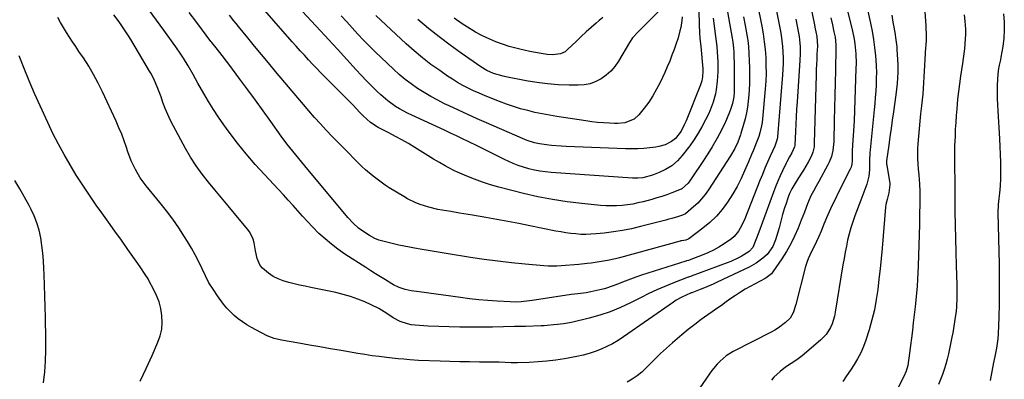
# Model space of a CAD drawing. Units: inches. Extents: x 1830881 to 1836216, y 452757 to 458070.
# Drawn here: x 1832392 to 1832884, y 457518 to 457698 of the extents above; entities that cross this region are included whole.
import ezdxf

# ---------------------------------------------------------------- set-up
doc = ezdxf.new("R2010")
doc.units = ezdxf.units.IN
doc.header["$MEASUREMENT"] = 0
doc.layers.add('7', color=7, linetype='Continuous')
doc.layers.add('8', color=7, linetype='Continuous')

msp = doc.modelspace()

# ---------------------------------------------------------------- linework, layer by layer
at = {"layer": '7', "color": 18}
for points in [[(1832758.04, 457716.91, 1966), (1832762.45, 457694.65, 1966), (1832763.14, 457690.74, 1966), (1832763.72, 457686.83, 1966), (1832764.14, 457682.89, 1966), (1832764.45, 457678.94, 1966), (1832764.59, 457674.98, 1966), (1832764.62, 457671.02, 1966), (1832764.46, 457667.06, 1966), (1832764.18, 457663.11, 1966), (1832762.82, 457648.34, 1966), (1832762.6, 457646.54, 1966), (1832762.32, 457644.75, 1966), (1832761.49, 457641.22, 1966), (1832760.96, 457639.48, 1966), (1832759.74, 457636.06, 1966), (1832758.14, 457632.25, 1966), (1832757.36, 457630.43, 1966), (1832755.8, 457626.78, 1966), (1832753.92, 457622.39, 1966), (1832752.1, 457618.43, 1966), (1832750.14, 457614.54, 1966), (1832747.97, 457610.77, 1966), (1832745.43, 457606.73, 1966), (1832742.72, 457603.08, 1966), (1832739.79, 457599.65, 1966), (1832736.52, 457596.54, 1966), (1832733.02, 457593.64, 1966), (1832725.96, 457588.37, 1966), (1832725.69, 457588.2, 1966), (1832724.5, 457587.75, 1966), (1832722.48, 457587.37, 1966), (1832722.06, 457587.28, 1966), (1832721.65, 457587.17, 1966), (1832691.35, 457578.89, 1966), (1832689.36, 457578.38, 1966), (1832685.33, 457577.5, 1966), (1832683.31, 457577.14, 1966), (1832679.23, 457576.52, 1966), (1832677.19, 457576.26, 1966), (1832675.14, 457576.03, 1966), (1832671.01, 457575.58, 1966), (1832668.82, 457575.36, 1966), (1832664.44, 457574.97, 1966), (1832660.05, 457574.7, 1966), (1832655.67, 457574.74, 1966), (1832653.48, 457574.88, 1966), (1832644.17, 457575.69, 1966), (1832637.33, 457576.36, 1966), (1832630.5, 457577.13, 1966), (1832623.7, 457578.04, 1966), (1832616.9, 457579.05, 1966), (1832604.66, 457581, 1966), (1832600.7, 457581.64, 1966), (1832596.75, 457582.3, 1966), (1832592.8, 457582.98, 1966), (1832588.85, 457583.67, 1966), (1832586.34, 457584.12, 1966), (1832583.66, 457584.64, 1966), (1832580.98, 457585.19, 1966), (1832578.32, 457585.82, 1966), (1832575.67, 457586.48, 1966), (1832571.14, 457587.7, 1966), (1832569, 457588.53, 1966), (1832566.32, 457590.01, 1966), (1832563.01, 457592.15, 1966), (1832560.96, 457593.62, 1966), (1832558.16, 457596.17, 1966), (1832555.61, 457598.97, 1966), (1832534.09, 457624.79, 1966), (1832531.06, 457628.44, 1966), (1832529.56, 457630.28, 1966), (1832526.58, 457633.97, 1966), (1832525.13, 457635.84, 1966), (1832522.3, 457639.65, 1966), (1832517.04, 457646.96, 1966), (1832513.22, 457652.25, 1966), (1832509.39, 457657.54, 1966), (1832505.53, 457662.8, 1966), (1832501.65, 457668.05, 1966), (1832496.03, 457675.65, 1966), (1832494.95, 457677.09, 1966), (1832492.74, 457679.94, 1966), (1832489.72, 457683.68, 1966), (1832487.51, 457686.48, 1966), (1832487.15, 457686.95, 1966), (1832480.14, 457696.33, 1966), (1832476.27, 457701.48, 1966)], [(1832730.63, 457715.92, 1974), (1832731.18, 457695.44, 1974), (1832731.37, 457691.29, 1974), (1832731.58, 457688.53, 1974), (1832731.94, 457684.39, 1974), (1832732.97, 457673.31, 1974), (1832733.03, 457672.28, 1974), (1832732.89, 457669.21, 1974), (1832732.49, 457667.21, 1974), (1832732.2, 457666.23, 1974), (1832731.85, 457665.26, 1974), (1832724.66, 457647.34, 1974), (1832723.76, 457645.23, 1974), (1832722.21, 457642.16, 1974), (1832719.28, 457638.39, 1974), (1832717.38, 457636.92, 1974), (1832714.13, 457635.31, 1974), (1832711.05, 457634.39, 1974), (1832709.46, 457634.11, 1974), (1832706.6, 457633.76, 1974), (1832703.55, 457633.47, 1974), (1832700.5, 457633.27, 1974), (1832697.44, 457633.23, 1974), (1832694.37, 457633.28, 1974), (1832664.64, 457634.52, 1974), (1832662.21, 457634.65, 1974), (1832657.35, 457635.04, 1974), (1832654.93, 457635.3, 1974), (1832651.37, 457635.76, 1974), (1832648.87, 457636.29, 1974), (1832645.2, 457637.45, 1974), (1832642.82, 457638.41, 1974), (1832624.89, 457646.24, 1974), (1832620.19, 457648.32, 1974), (1832615.51, 457650.43, 1974), (1832610.85, 457652.59, 1974), (1832606.21, 457654.78, 1974), (1832603.95, 457655.86, 1974), (1832600.48, 457657.6, 1974), (1832597.07, 457659.44, 1974), (1832593.74, 457661.41, 1974), (1832590.46, 457663.48, 1974), (1832587.28, 457665.69, 1974), (1832584.19, 457668.01, 1974), (1832581.23, 457670.5, 1974), (1832578.35, 457673.08, 1974), (1832572.16, 457678.95, 1974), (1832569.2, 457681.81, 1974), (1832566.29, 457684.71, 1974), (1832563.43, 457687.66, 1974), (1832560.61, 457690.66, 1974), (1832557.81, 457693.67, 1974), (1832555, 457696.67, 1974), (1832552.17, 457699.66, 1974)], [(1832738.21, 457698.62, 1972), (1832738.68, 457694.69, 1972), (1832739.06, 457691.84, 1972), (1832739.37, 457689.35, 1972), (1832739.68, 457686.85, 1972), (1832739.96, 457684.34, 1972), (1832740.22, 457681.84, 1972), (1832740.41, 457679.33, 1972), (1832740.52, 457676.83, 1972), (1832740.52, 457674.32, 1972), (1832740.44, 457671.8, 1972), (1832740.17, 457667.11, 1972), (1832739.71, 457662.84, 1972), (1832739.3, 457660.74, 1972), (1832738.18, 457656.6, 1972), (1832736.67, 457652.59, 1972), (1832735.78, 457650.63, 1972), (1832734.34, 457647.71, 1972), (1832732.58, 457644.37, 1972), (1832730.7, 457641.11, 1972), (1832728.64, 457637.96, 1972), (1832726.45, 457634.88, 1972), (1832722.76, 457630, 1972), (1832720.31, 457627.23, 1972), (1832717.46, 457624.88, 1972), (1832714.32, 457622.92, 1972), (1832711.12, 457621.42, 1972), (1832707.8, 457620.16, 1972), (1832703.09, 457618.85, 1972), (1832700.52, 457618.58, 1972), (1832697.92, 457618.61, 1972), (1832657.2, 457621.53, 1972), (1832654.4, 457621.81, 1972), (1832651.61, 457622.18, 1972), (1832648.85, 457622.7, 1972), (1832646.11, 457623.32, 1972), (1832643.4, 457624.1, 1972), (1832640.74, 457625, 1972), (1832638.14, 457626.05, 1972), (1832633.93, 457628.04, 1972), (1832630.58, 457629.7, 1972), (1832627.22, 457631.36, 1972), (1832623.86, 457633.01, 1972), (1832620.5, 457634.65, 1972), (1832615.78, 457636.95, 1972), (1832612.83, 457638.38, 1972), (1832609.87, 457639.79, 1972), (1832606.9, 457641.19, 1972), (1832603.92, 457642.56, 1972), (1832587.56, 457650.05, 1972), (1832585.45, 457651.07, 1972), (1832581.34, 457653.3, 1972), (1832579.34, 457654.52, 1972), (1832575.53, 457657.22, 1972), (1832572, 457660.28, 1972), (1832570.06, 457662.15, 1972), (1832567.43, 457664.74, 1972), (1832564.83, 457667.35, 1972), (1832562.29, 457670.02, 1972), (1832559.78, 457672.73, 1972), (1832550.34, 457683.1, 1972), (1832548.24, 457685.4, 1972), (1832546.14, 457687.69, 1972), (1832544.03, 457689.98, 1972), (1832541.92, 457692.27, 1972), (1832523.62, 457712.01, 1972)], [(1832769.38, 457704.51, 1964), (1832771.64, 457692.91, 1964), (1832772.13, 457690.1, 1964), (1832772.53, 457687.28, 1964), (1832772.81, 457684.44, 1964), (1832773.02, 457681.6, 1964), (1832773.1, 457678.74, 1964), (1832773.11, 457675.89, 1964), (1832773.01, 457673.04, 1964), (1832772.83, 457670.2, 1964), (1832770.29, 457639.24, 1964), (1832770.13, 457638.05, 1964), (1832769.02, 457634.64, 1964), (1832766.75, 457629.68, 1964), (1832765.39, 457626.65, 1964), (1832764.06, 457623.6, 1964), (1832762.78, 457620.53, 1964), (1832761.53, 457617.44, 1964), (1832754, 457598.37, 1964), (1832753.31, 457596.76, 1964), (1832751.72, 457593.64, 1964), (1832750.82, 457592.13, 1964), (1832748.66, 457589.43, 1964), (1832747.37, 457588.28, 1964), (1832743.71, 457585.77, 1964), (1832741.05, 457584.17, 1964), (1832738.34, 457582.68, 1964), (1832735.54, 457581.36, 1964), (1832732.67, 457580.16, 1964), (1832726.97, 457577.98, 1964), (1832726.68, 457577.87, 1964), (1832725.78, 457577.59, 1964), (1832724.87, 457577.32, 1964), (1832724.57, 457577.23, 1964), (1832702.3, 457570.13, 1964), (1832699.56, 457569.21, 1964), (1832696.83, 457568.25, 1964), (1832694.13, 457567.22, 1964), (1832690.4, 457565.7, 1964), (1832688.24, 457564.86, 1964), (1832683.84, 457563.4, 1964), (1832681.6, 457562.79, 1964), (1832677.06, 457561.81, 1964), (1832674.77, 457561.45, 1964), (1832670.53, 457560.91, 1964), (1832667.26, 457560.51, 1964), (1832663.99, 457560.08, 1964), (1832660.73, 457559.61, 1964), (1832657.47, 457559.1, 1964), (1832647.75, 457557.51, 1964), (1832646.37, 457557.3, 1964), (1832642.22, 457556.86, 1964), (1832639.44, 457556.76, 1964), (1832636.66, 457556.83, 1964), (1832630.21, 457557.21, 1964), (1832625.6, 457557.53, 1964), (1832621, 457557.93, 1964), (1832616.41, 457558.43, 1964), (1832611.82, 457559, 1964), (1832591.25, 457561.82, 1964), (1832587.21, 457562.44, 1964), (1832584.24, 457562.99, 1964), (1832581.24, 457563.99, 1964), (1832578.41, 457565.4, 1964), (1832577.49, 457565.92, 1964), (1832574.36, 457567.82, 1964), (1832571.89, 457569.32, 1964), (1832569.43, 457570.84, 1964), (1832566.99, 457572.39, 1964), (1832564.56, 457573.95, 1964), (1832554.02, 457580.76, 1964), (1832550.62, 457583.11, 1964), (1832547.32, 457585.6, 1964), (1832544.18, 457588.28, 1964), (1832541.15, 457591.09, 1964), (1832537.83, 457594.42, 1964), (1832535.34, 457597, 1964), (1832532.91, 457599.64, 1964), (1832530.53, 457602.32, 1964), (1832528.16, 457605.01, 1964), (1832525.76, 457607.69, 1964), (1832523.34, 457610.33, 1964), (1832520.9, 457612.96, 1964), (1832513.9, 457620.4, 1964), (1832509.25, 457625.52, 1964), (1832504.75, 457630.76, 1964), (1832500.44, 457636.16, 1964), (1832496.27, 457641.67, 1964), (1832493.59, 457645.36, 1964), (1832490.93, 457649.16, 1964), (1832488.35, 457653.01, 1964), (1832485.91, 457656.94, 1964), (1832483.55, 457660.93, 1964), (1832480.58, 457666.15, 1964), (1832478.19, 457670.44, 1964), (1832475.79, 457674.73, 1964), (1832473.4, 457678.61, 1964), (1832472.16, 457680.52, 1964), (1832469.59, 457684.29, 1964), (1832468.27, 457686.15, 1964), (1832463.6, 457692.54, 1964), (1832459.9, 457697.57, 1964), (1832456.18, 457702.58, 1964)], [(1832711.3, 457702.38, 1978), (1832703.61, 457694.77, 1978), (1832702.62, 457693.79, 1978), (1832700.66, 457691.81, 1978), (1832697.89, 457688.7, 1978), (1832696.34, 457686.4, 1978), (1832690.8, 457677.04, 1978), (1832689.03, 457674.5, 1978), (1832687.06, 457672.16, 1978), (1832684.78, 457670.13, 1978), (1832682.28, 457668.3, 1978), (1832679.55, 457666.89, 1978), (1832676.72, 457665.83, 1978), (1832673.75, 457665.26, 1978), (1832670.69, 457665.04, 1978), (1832666.13, 457665.1, 1978), (1832660.73, 457665.31, 1978), (1832655.35, 457665.72, 1978), (1832649.99, 457666.41, 1978), (1832644.66, 457667.3, 1978), (1832634.57, 457669.26, 1978), (1832633.24, 457669.54, 1978), (1832628.46, 457670.95, 1978), (1832625.12, 457672.38, 1978), (1832622, 457674.26, 1978), (1832612.23, 457681.07, 1978), (1832606.67, 457685.08, 1978), (1832601.19, 457689.2, 1978), (1832595.84, 457693.48, 1978), (1832590.58, 457697.88, 1978)], [(1832804.58, 457705.35, 1956), (1832807.65, 457692.94, 1956), (1832808.65, 457688.14, 1956), (1832809.01, 457685.72, 1956), (1832809.47, 457680.84, 1956), (1832809.61, 457675.94, 1956), (1832809.57, 457673.48, 1956), (1832808.6, 457647.37, 1956), (1832808.49, 457644.84, 1956), (1832808.37, 457642.32, 1956), (1832808.22, 457639.79, 1956), (1832807.91, 457635.22, 1956), (1832807.74, 457632.22, 1956), (1832807.61, 457627.32, 1956), (1832807.48, 457625.68, 1956), (1832807.12, 457624.08, 1956), (1832806.69, 457623.07, 1956), (1832803.89, 457617.68, 1956), (1832802.26, 457614.49, 1956), (1832800.65, 457611.28, 1956), (1832799.09, 457608.05, 1956), (1832797.54, 457604.81, 1956), (1832795.47, 457600.4, 1956), (1832794.76, 457598.83, 1956), (1832793.45, 457595.65, 1956), (1832792.15, 457592.13, 1956), (1832791.07, 457589.51, 1956), (1832789.87, 457586.95, 1956), (1832787.93, 457583.17, 1956), (1832787.33, 457582.07, 1956), (1832785.63, 457578.37, 1956), (1832784.95, 457576.46, 1956), (1832784.37, 457574.5, 1956), (1832779.47, 457555.49, 1956), (1832778.21, 457551.39, 1956), (1832776.62, 457548.71, 1956), (1832774.26, 457546.51, 1956), (1832770.87, 457543.88, 1956), (1832769.06, 457542.74, 1956), (1832767.18, 457541.69, 1956), (1832748.24, 457532.01, 1956), (1832744.74, 457529.86, 1956), (1832741.6, 457527.2, 1956), (1832740.17, 457525.7, 1956), (1832737.51, 457522.54, 1956), (1832736.29, 457520.87, 1956), (1832729.63, 457511.26, 1956)], [(1832815.57, 457702, 1954), (1832816.87, 457696.08, 1954), (1832817.67, 457692.03, 1954), (1832818.36, 457687.97, 1954), (1832818.88, 457683.88, 1954), (1832819.3, 457679.78, 1954), (1832819.46, 457677.8, 1954), (1832819.65, 457674.67, 1954), (1832819.75, 457671.54, 1954), (1832819.73, 457668.4, 1954), (1832819.62, 457665.27, 1954), (1832819.43, 457662.14, 1954), (1832819.2, 457659, 1954), (1832818.94, 457655.88, 1954), (1832818.64, 457652.75, 1954), (1832816.44, 457631.22, 1954), (1832816.31, 457627.69, 1954), (1832816.33, 457625.03, 1954), (1832816.31, 457622.78, 1954), (1832816.04, 457619.69, 1954), (1832814.92, 457615.64, 1954), (1832813.53, 457611.64, 1954), (1832812.04, 457607.67, 1954), (1832809, 457599.77, 1954), (1832807.94, 457596.81, 1954), (1832806.97, 457593.83, 1954), (1832806.14, 457590.81, 1954), (1832805.41, 457587.76, 1954), (1832804.76, 457584.69, 1954), (1832804.15, 457581.61, 1954), (1832803.59, 457578.52, 1954), (1832803.06, 457575.42, 1954), (1832799.23, 457551.78, 1954), (1832798.82, 457549.79, 1954), (1832797.6, 457545.92, 1954), (1832796.8, 457544.05, 1954), (1832794.68, 457540.62, 1954), (1832791.89, 457537.71, 1954), (1832782.7, 457529.94, 1954), (1832781.38, 457528.88, 1954), (1832780.03, 457527.86, 1954), (1832777.2, 457526.01, 1954), (1832774.35, 457524.17, 1954), (1832771.64, 457522.15, 1954), (1832768.48, 457519.19, 1954), (1832767.31, 457517.68, 1954)], [(1832779.48, 457698.11, 1962), (1832780.15, 457694.66, 1962), (1832780.83, 457691.13, 1962), (1832781.12, 457689.43, 1962), (1832781.52, 457686.01, 1962), (1832781.64, 457684.29, 1962), (1832781.7, 457680.83, 1962), (1832781.56, 457677.38, 1962), (1832780.16, 457656.74, 1962), (1832779.92, 457653.05, 1962), (1832779.7, 457649.36, 1962), (1832779.51, 457645.67, 1962), (1832779.33, 457641.97, 1962), (1832779.02, 457635.21, 1962), (1832779, 457634.9, 1962), (1832778.91, 457634.28, 1962), (1832777.57, 457631.31, 1962), (1832776.38, 457629.29, 1962), (1832775, 457626.85, 1962), (1832774.61, 457626.07, 1962), (1832772.83, 457622.39, 1962), (1832771.61, 457619.75, 1962), (1832770.44, 457617.08, 1962), (1832769.34, 457614.38, 1962), (1832768.3, 457611.65, 1962), (1832761.02, 457591.71, 1962), (1832759.59, 457587.85, 1962), (1832757.97, 457584.08, 1962), (1832756.22, 457581.97, 1962), (1832752.21, 457579.49, 1962), (1832750.49, 457578.65, 1962), (1832746.98, 457577.1, 1962), (1832745.2, 457576.4, 1962), (1832727.23, 457569.7, 1962), (1832726.86, 457569.57, 1962), (1832726.3, 457569.39, 1962), (1832725.93, 457569.26, 1962), (1832725.74, 457569.19, 1962), (1832718, 457566.23, 1962), (1832713.98, 457564.6, 1962), (1832709.99, 457562.89, 1962), (1832706.07, 457561.05, 1962), (1832702.18, 457559.12, 1962), (1832696.81, 457556.33, 1962), (1832691.83, 457553.98, 1962), (1832686.75, 457551.87, 1962), (1832681.53, 457550.14, 1962), (1832676.21, 457548.67, 1962), (1832667.42, 457546.57, 1962), (1832663.43, 457545.88, 1962), (1832660.4, 457545.56, 1962), (1832658.35, 457545.33, 1962), (1832655.28, 457545.04, 1962), (1832653.74, 457544.95, 1962), (1832652.2, 457544.88, 1962), (1832644.36, 457544.63, 1962), (1832638.89, 457544.47, 1962), (1832633.43, 457544.35, 1962), (1832627.96, 457544.27, 1962), (1832622.5, 457544.23, 1962), (1832616.72, 457544.21, 1962), (1832611.48, 457544.24, 1962), (1832606.23, 457544.33, 1962), (1832600.99, 457544.53, 1962), (1832595.76, 457544.8, 1962), (1832589.19, 457545.21, 1962), (1832587.26, 457545.43, 1962), (1832585.38, 457545.81, 1962), (1832581.76, 457547.12, 1962), (1832578.3, 457548.93, 1962), (1832574.99, 457550.98, 1962), (1832571.01, 457553.46, 1962), (1832567.18, 457555.39, 1962), (1832564.1, 457556.79, 1962), (1832560.55, 457558.25, 1962), (1832556.96, 457559.55, 1962), (1832553.29, 457560.61, 1962), (1832549.57, 457561.5, 1962), (1832536.99, 457564.08, 1962), (1832534.24, 457564.66, 1962), (1832531.48, 457565.25, 1962), (1832528.73, 457565.86, 1962), (1832525.99, 457566.49, 1962), (1832523.32, 457567.29, 1962), (1832520.74, 457568.29, 1962), (1832518.31, 457569.6, 1962), (1832515.97, 457571.11, 1962), (1832512.9, 457573.65, 1962), (1832511.73, 457575.09, 1962), (1832510.29, 457578.56, 1962), (1832509.48, 457582.42, 1962), (1832508.71, 457586.29, 1962), (1832508.21, 457588.16, 1962), (1832506.57, 457591.61, 1962), (1832505.45, 457593.19, 1962), (1832498.99, 457600.93, 1962), (1832495.7, 457604.87, 1962), (1832492.42, 457608.8, 1962), (1832489.13, 457612.74, 1962), (1832485.84, 457616.67, 1962), (1832482.68, 457620.69, 1962), (1832479.69, 457624.82, 1962), (1832476.95, 457629.12, 1962), (1832474.38, 457633.54, 1962), (1832468.38, 457644.58, 1962), (1832466.9, 457647.48, 1962), (1832465.52, 457650.41, 1962), (1832464.29, 457653.41, 1962), (1832463.16, 457656.46, 1962), (1832462.18, 457659.29, 1962), (1832460.98, 457662.59, 1962), (1832460.33, 457664.22, 1962), (1832458.93, 457667.45, 1962), (1832457.34, 457670.57, 1962), (1832456.47, 457672.1, 1962), (1832447.03, 457687.89, 1962), (1832445.92, 457689.7, 1962), (1832443.62, 457693.29, 1962), (1832441.19, 457696.79, 1962), (1832438.62, 457700.19, 1962)], [(1832753.4, 457699.21, 1968), (1832754.17, 457694.96, 1968), (1832755.31, 457688.47, 1968), (1832755.47, 457687.46, 1968), (1832755.77, 457684.38, 1968), (1832756.3, 457673.78, 1968), (1832756.4, 457670, 1968), (1832756.38, 457666.23, 1968), (1832756.18, 457662.46, 1968), (1832755.86, 457658.69, 1968), (1832755.69, 457657.11, 1968), (1832755.29, 457654.15, 1968), (1832754.79, 457651.21, 1968), (1832754.14, 457648.29, 1968), (1832753.38, 457645.4, 1968), (1832752.08, 457640.9, 1968), (1832751.89, 457640.28, 1968), (1832750.47, 457636.62, 1968), (1832748.99, 457633.47, 1968), (1832746.93, 457629.88, 1968), (1832735.82, 457612.76, 1968), (1832734.17, 457610.45, 1968), (1832732.4, 457608.26, 1968), (1832730.44, 457606.23, 1968), (1832728.36, 457604.31, 1968), (1832724.32, 457600.9, 1968), (1832723.24, 457600.32, 1968), (1832722.85, 457600.19, 1968), (1832720.38, 457599.4, 1968), (1832717.5, 457598.52, 1968), (1832716.05, 457598.12, 1968), (1832714.6, 457597.73, 1968), (1832701.81, 457594.46, 1968), (1832697.34, 457593.42, 1968), (1832692.84, 457592.51, 1968), (1832688.3, 457591.8, 1968), (1832683.74, 457591.23, 1968), (1832679.64, 457590.8, 1968), (1832677.11, 457590.61, 1968), (1832674.59, 457590.53, 1968), (1832672.06, 457590.59, 1968), (1832669.54, 457590.76, 1968), (1832667.02, 457591.04, 1968), (1832664.51, 457591.38, 1968), (1832662, 457591.79, 1968), (1832659.51, 457592.25, 1968), (1832646.46, 457594.88, 1968), (1832641, 457595.96, 1968), (1832635.53, 457597.01, 1968), (1832630.06, 457598.02, 1968), (1832624.58, 457599, 1968), (1832617.95, 457600.15, 1968), (1832613.6, 457600.89, 1968), (1832611.43, 457601.24, 1968), (1832607.08, 457601.94, 1968), (1832604.91, 457602.3, 1968), (1832600.57, 457603.06, 1968), (1832596.06, 457604.08, 1968), (1832591.7, 457605.48, 1968), (1832589.58, 457606.33, 1968), (1832585.47, 457608.32, 1968), (1832583.48, 457609.46, 1968), (1832576.28, 457613.9, 1968), (1832574.21, 457615.23, 1968), (1832570.17, 457618.07, 1968), (1832568.21, 457619.57, 1968), (1832564.45, 457622.76, 1968), (1832562.64, 457624.44, 1968), (1832560.87, 457626.16, 1968), (1832553.66, 457633.39, 1968), (1832550.66, 457636.45, 1968), (1832547.68, 457639.54, 1968), (1832544.74, 457642.67, 1968), (1832541.84, 457645.83, 1968), (1832538.97, 457649.02, 1968), (1832536.14, 457652.24, 1968), (1832533.34, 457655.49, 1968), (1832530.56, 457658.76, 1968), (1832519.48, 457671.99, 1968), (1832515.98, 457676.19, 1968), (1832512.48, 457680.39, 1968), (1832508.98, 457684.6, 1968), (1832505.5, 457688.82, 1968), (1832500.84, 457694.47, 1968), (1832499.69, 457695.87, 1968), (1832498.56, 457697.27, 1968), (1832496.33, 457700.12, 1968)], [(1832722.73, 457699.16, 1976), (1832722.55, 457697.41, 1976), (1832721.98, 457693.93, 1976), (1832721.6, 457692.21, 1976), (1832720.66, 457688.8, 1976), (1832719.56, 457685.44, 1976), (1832718.67, 457682.93, 1976), (1832717.59, 457680.02, 1976), (1832716.46, 457677.13, 1976), (1832715.24, 457674.28, 1976), (1832713.97, 457671.45, 1976), (1832711.64, 457666.44, 1976), (1832709.92, 457663.07, 1976), (1832708.05, 457659.79, 1976), (1832705.95, 457656.65, 1976), (1832703.69, 457653.6, 1976), (1832701.09, 457650.34, 1976), (1832698.65, 457648.11, 1976), (1832693.98, 457646.33, 1976), (1832690.61, 457645.94, 1976), (1832688.9, 457645.93, 1976), (1832686.37, 457646.05, 1976), (1832683.4, 457646.23, 1976), (1832680.43, 457646.48, 1976), (1832677.47, 457646.82, 1976), (1832674.51, 457647.22, 1976), (1832660.04, 457649.43, 1976), (1832656.38, 457650.04, 1976), (1832652.73, 457650.73, 1976), (1832649.1, 457651.52, 1976), (1832645.48, 457652.38, 1976), (1832641.9, 457653.36, 1976), (1832638.35, 457654.43, 1976), (1832634.84, 457655.63, 1976), (1832631.35, 457656.92, 1976), (1832626.69, 457658.75, 1976), (1832623.92, 457659.88, 1976), (1832621.16, 457661.06, 1976), (1832618.44, 457662.32, 1976), (1832615.73, 457663.62, 1976), (1832613.08, 457665.01, 1976), (1832610.46, 457666.47, 1976), (1832607.91, 457668.04, 1976), (1832605.41, 457669.68, 1976), (1832601.47, 457672.37, 1976), (1832597.1, 457675.51, 1976), (1832592.83, 457678.77, 1976), (1832588.72, 457682.23, 1976), (1832584.7, 457685.81, 1976), (1832569.59, 457699.9, 1976)], [(1832797.04, 457698.75, 1958), (1832797.8, 457695.28, 1958), (1832798.56, 457691.81, 1958), (1832799.15, 457689.1, 1958), (1832799.58, 457685.19, 1958), (1832799.58, 457683.61, 1958), (1832799.31, 457672.63, 1958), (1832799.15, 457666.35, 1958), (1832799, 457660.07, 1958), (1832798.85, 457653.79, 1958), (1832798.71, 457647.51, 1958), (1832798.47, 457637, 1958), (1832798.39, 457635.48, 1958), (1832798.02, 457632.45, 1958), (1832797.33, 457629.47, 1958), (1832796.25, 457626.64, 1958), (1832795.57, 457625.27, 1958), (1832790.99, 457617.02, 1958), (1832789.63, 457614.61, 1958), (1832788.26, 457612.22, 1958), (1832786.97, 457609.78, 1958), (1832785.33, 457605.75, 1958), (1832783.77, 457601.68, 1958), (1832782.18, 457597.62, 1958), (1832780.61, 457593.63, 1958), (1832778.9, 457589.67, 1958), (1832777.02, 457585.81, 1958), (1832774.88, 457582.07, 1958), (1832772.58, 457578.43, 1958), (1832768.08, 457571.78, 1958), (1832767.27, 457570.78, 1958), (1832764.69, 457568.83, 1958), (1832764.12, 457568.51, 1958), (1832756.73, 457564.55, 1958), (1832754.23, 457563.14, 1958), (1832751.77, 457561.67, 1958), (1832749.38, 457560.1, 1958), (1832747.02, 457558.46, 1958), (1832744.69, 457556.79, 1958), (1832742.35, 457555.12, 1958), (1832740, 457553.47, 1958), (1832737.64, 457551.83, 1958), (1832735.59, 457550.42, 1958), (1832732.24, 457548.04, 1958), (1832728.95, 457545.58, 1958), (1832725.73, 457543.02, 1958), (1832722.57, 457540.4, 1958), (1832717.9, 457536.39, 1958), (1832714.87, 457533.72, 1958), (1832711.89, 457531, 1958), (1832708.98, 457528.2, 1958), (1832706.12, 457525.34, 1958), (1832704.66, 457523.84, 1958), (1832702.49, 457521.81, 1958), (1832700.21, 457519.91, 1958), (1832697.77, 457518.23, 1958), (1832695.23, 457516.69, 1958)], [(1832827.45, 457700.04, 1952), (1832828.03, 457696.6, 1952), (1832828.33, 457694.85, 1952), (1832828.96, 457691.34, 1952), (1832829.51, 457687.82, 1952), (1832829.92, 457684.28, 1952), (1832830.06, 457682.85, 1952), (1832830.4, 457677.86, 1952), (1832830.45, 457675.36, 1952), (1832830.43, 457671.49, 1952), (1832830.33, 457668.69, 1952), (1832830.16, 457665.9, 1952), (1832829.89, 457663.12, 1952), (1832829.54, 457660.35, 1952), (1832828.32, 457651.75, 1952), (1832827.72, 457647.57, 1952), (1832827.13, 457643.4, 1952), (1832826.54, 457639.23, 1952), (1832825.95, 457635.06, 1952), (1832824.85, 457627.25, 1952), (1832824.79, 457626.44, 1952), (1832824.85, 457625.62, 1952), (1832824.92, 457625.08, 1952), (1832826.42, 457615.99, 1952), (1832826.49, 457615.32, 1952), (1832826.03, 457611.28, 1952), (1832825.08, 457608.07, 1952), (1832824.56, 457605.44, 1952), (1832824.39, 457604.11, 1952), (1832822.6, 457583.63, 1952), (1832822.12, 457578.49, 1952), (1832821.62, 457573.34, 1952), (1832821.07, 457568.2, 1952), (1832820.49, 457563.06, 1952), (1832819.74, 457557.96, 1952), (1832818.79, 457552.9, 1952), (1832817.56, 457547.9, 1952), (1832816.13, 457542.94, 1952), (1832814.45, 457537.66, 1952), (1832813.29, 457534.49, 1952), (1832811.96, 457531.39, 1952), (1832810.38, 457528.42, 1952), (1832808.64, 457525.52, 1952), (1832806.77, 457522.69, 1952), (1832804.88, 457519.87, 1952), (1832802.98, 457517.05, 1952)], [(1832863.72, 457700.23, 1948), (1832864.01, 457697.01, 1948), (1832864.27, 457693.02, 1948), (1832864.31, 457690.58, 1948), (1832864.03, 457685.7, 1948), (1832863.76, 457683.27, 1948), (1832863.14, 457678.41, 1948), (1832862.79, 457675.99, 1948), (1832861.8, 457669.55, 1948), (1832861.25, 457665.73, 1948), (1832860.76, 457661.9, 1948), (1832860.35, 457658.07, 1948), (1832859.92, 457653.32, 1948), (1832859.65, 457649.92, 1948), (1832859.42, 457646.52, 1948), (1832859.23, 457643.12, 1948), (1832859.07, 457639.71, 1948), (1832858.87, 457634.75, 1948), (1832858.83, 457633.83, 1948), (1832858.82, 457630.12, 1948), (1832858.85, 457627.34, 1948), (1832858.89, 457622.34, 1948), (1832858.92, 457618.91, 1948), (1832858.95, 457615.48, 1948), (1832858.98, 457612.06, 1948), (1832859, 457608.63, 1948), (1832859.05, 457601.98, 1948), (1832859.13, 457595.23, 1948), (1832859.24, 457588.48, 1948), (1832859.42, 457581.74, 1948), (1832859.64, 457574.99, 1948), (1832859.99, 457565.3, 1948), (1832860.05, 457560.96, 1948), (1832860.01, 457558.79, 1948), (1832859.78, 457554.45, 1948), (1832859.59, 457552.29, 1948), (1832859.04, 457547.98, 1948), (1832858.68, 457545.71, 1948), (1832857.91, 457541.35, 1948), (1832857.49, 457539.18, 1948), (1832855.82, 457530.87, 1948), (1832855.22, 457528.25, 1948), (1832854.53, 457525.66, 1948), (1832853.71, 457523.11, 1948), (1832852.8, 457520.58, 1948), (1832852.13, 457518.88, 1948), (1832850.82, 457515.58, 1948)], [(1832883.26, 457700.72, 1946), (1832883.61, 457696.64, 1946), (1832883.72, 457692.57, 1946), (1832883.45, 457688.51, 1946), (1832882.93, 457684.45, 1946), (1832881.98, 457679.02, 1946), (1832881.74, 457677.68, 1946), (1832881.22, 457675.02, 1946), (1832880.68, 457672.36, 1946), (1832880.29, 457668.32, 1946), (1832880.2, 457664.76, 1946), (1832880.17, 457661.62, 1946), (1832880.18, 457658.48, 1946), (1832880.28, 457655.34, 1946), (1832880.43, 457652.21, 1946), (1832881.27, 457638.32, 1946), (1832881.47, 457634.4, 1946), (1832881.64, 457630.48, 1946), (1832881.74, 457626.56, 1946), (1832881.8, 457622.64, 1946), (1832881.83, 457618.5, 1946), (1832881.71, 457614.8, 1946), (1832881.31, 457611.12, 1946), (1832880.92, 457608.46, 1946), (1832880.58, 457605.43, 1946), (1832880.45, 457601.37, 1946), (1832881.1, 457575.74, 1946), (1832881.2, 457569.12, 1946), (1832881.22, 457562.5, 1946), (1832881.11, 457555.88, 1946), (1832880.91, 457549.26, 1946), (1832880.57, 457540.83, 1946), (1832880.42, 457538.44, 1946), (1832879.82, 457533.68, 1946), (1832879.01, 457529.6, 1946), (1832878.37, 457526.62, 1946), (1832877.4, 457522.13, 1946), (1832876.71, 457517.6, 1946)], [(1832451.76, 457517.18, 1958), (1832454.8, 457523.56, 1958), (1832457.72, 457530, 1958), (1832460.63, 457536.68, 1958), (1832461.75, 457539.93, 1958), (1832462.52, 457543.23, 1958), (1832462.76, 457546.62, 1958), (1832462.64, 457550.05, 1958), (1832462.05, 457553.47, 1958), (1832461.2, 457556.81, 1958), (1832459.97, 457560.02, 1958), (1832458.49, 457563.16, 1958), (1832456.33, 457567.14, 1958), (1832455.68, 457568.3, 1958), (1832454.31, 457570.58, 1958), (1832452.12, 457573.91, 1958), (1832450.6, 457576.09, 1958), (1832445.64, 457583.06, 1958), (1832442.38, 457587.62, 1958), (1832439.12, 457592.18, 1958), (1832435.86, 457596.74, 1958), (1832432.59, 457601.3, 1958), (1832429.78, 457605.21, 1958), (1832426.35, 457610.11, 1958), (1832423.02, 457615.07, 1958), (1832419.82, 457620.12, 1958), (1832416.71, 457625.23, 1958), (1832413.74, 457630.42, 1958), (1832410.88, 457635.67, 1958), (1832408.18, 457641, 1958), (1832405.58, 457646.38, 1958), (1832401.69, 457654.79, 1958), (1832398.92, 457660.97, 1958), (1832396.25, 457667.19, 1958), (1832393.75, 457673.47, 1958), (1832391.35, 457679.8, 1958)], [(1832403.5, 457516.45, 1956), (1832404.05, 457521.88, 1956), (1832404.45, 457527.31, 1956), (1832404.61, 457532.75, 1956), (1832404.61, 457538.2, 1956), (1832404.37, 457549.09, 1956), (1832404.24, 457554.45, 1956), (1832404.1, 457559.81, 1956), (1832403.94, 457565.17, 1956), (1832403.77, 457570.52, 1956), (1832403.68, 457573.47, 1956), (1832403.47, 457577.34, 1956), (1832403.14, 457581.21, 1956), (1832402.66, 457585.06, 1956), (1832402.06, 457588.89, 1956), (1832401.21, 457592.66, 1956), (1832400.12, 457596.34, 1956), (1832398.69, 457599.91, 1956), (1832397.03, 457603.4, 1956), (1832396.19, 457604.96, 1956), (1832393.9, 457609.15, 1956), (1832391.56, 457613.31, 1956), (1832389.15, 457617.42, 1956)]]:
    msp.add_polyline3d(points, dxfattribs=at)
at = {"layer": '8', "color": 18}
for points in [[(1832843.08, 457713.79, 1950), (1832844.46, 457694.7, 1950), (1832844.52, 457693.69, 1950), (1832844.67, 457690.64, 1950), (1832844.66, 457687.85, 1950), (1832844.44, 457684.82, 1950), (1832844.39, 457684.07, 1950), (1832843.95, 457677.87, 1950), (1832843.76, 457674.98, 1950), (1832843.58, 457672.1, 1950), (1832843.43, 457669.22, 1950), (1832843.29, 457666.34, 1950), (1832843.14, 457663.46, 1950), (1832842.94, 457660.58, 1950), (1832842.67, 457657.71, 1950), (1832842.36, 457654.84, 1950), (1832841.89, 457650.84, 1950), (1832841.47, 457647.09, 1950), (1832841.1, 457643.35, 1950), (1832840.8, 457639.59, 1950), (1832840.54, 457635.84, 1950), (1832840.4, 457633.51, 1950), (1832840.31, 457630.92, 1950), (1832840.31, 457628.32, 1950), (1832840.44, 457625.73, 1950), (1832840.66, 457623.15, 1950), (1832840.96, 457620.31, 1950), (1832841.38, 457615.63, 1950), (1832841.51, 457612.11, 1950), (1832841.5, 457610.93, 1950), (1832841.27, 457595.46, 1950), (1832841.17, 457590.32, 1950), (1832841.04, 457585.18, 1950), (1832840.87, 457580.03, 1950), (1832840.68, 457574.89, 1950), (1832840.38, 457568.06, 1950), (1832840.19, 457564.62, 1950), (1832839.9, 457561.18, 1950), (1832839.73, 457559.46, 1950), (1832839.35, 457556.03, 1950), (1832839.15, 457554.32, 1950), (1832838.21, 457546.39, 1950), (1832837.75, 457542.59, 1950), (1832837.27, 457538.79, 1950), (1832836.77, 457534.99, 1950), (1832836.26, 457531.19, 1950), (1832835.42, 457525.01, 1950), (1832834.73, 457522.25, 1950), (1832833.57, 457519.64, 1950), (1832824.63, 457502.33, 1950)], [(1832785.96, 457709.11, 1960), (1832788.84, 457695.29, 1960), (1832789.08, 457694.11, 1960), (1832790.01, 457689.35, 1960), (1832790.27, 457684.61, 1960), (1832790.07, 457680.64, 1960), (1832789.94, 457678.06, 1960), (1832789.83, 457675.47, 1960), (1832789.74, 457672.89, 1960), (1832789.66, 457670.31, 1960), (1832788.74, 457636.11, 1960), (1832788.61, 457634.27, 1960), (1832788.05, 457631.57, 1960), (1832787.4, 457629.86, 1960), (1832785.65, 457626.64, 1960), (1832783.35, 457622.66, 1960), (1832780.92, 457618.76, 1960), (1832778.48, 457614.96, 1960), (1832777.57, 457613.38, 1960), (1832776.39, 457610.92, 1960), (1832775.73, 457609.23, 1960), (1832774.44, 457605.5, 1960), (1832773.9, 457603.87, 1960), (1832772.91, 457600.56, 1960), (1832772.04, 457597.22, 1960), (1832771.12, 457593.89, 1960), (1832770.63, 457592.23, 1960), (1832769.31, 457587.87, 1960), (1832767.93, 457584.49, 1960), (1832765.1, 457580.57, 1960), (1832762.94, 457578.65, 1960), (1832759.67, 457576.21, 1960), (1832756.1, 457574.21, 1960), (1832740.24, 457566.62, 1960), (1832738.13, 457565.65, 1960), (1832733.86, 457563.82, 1960), (1832731.7, 457562.98, 1960), (1832727.49, 457561.39, 1960), (1832727.2, 457561.29, 1960), (1832726.91, 457561.18, 1960), (1832722.58, 457559.25, 1960), (1832719.74, 457557.66, 1960), (1832718.38, 457556.77, 1960), (1832693.3, 457539.33, 1960), (1832690.63, 457537.59, 1960), (1832687.9, 457535.96, 1960), (1832685.08, 457534.5, 1960), (1832682.19, 457533.16, 1960), (1832679.23, 457532, 1960), (1832676.22, 457530.99, 1960), (1832673.15, 457530.19, 1960), (1832670.04, 457529.53, 1960), (1832663.92, 457528.47, 1960), (1832659.51, 457527.8, 1960), (1832655.09, 457527.24, 1960), (1832650.64, 457526.87, 1960), (1832646.19, 457526.62, 1960), (1832640.3, 457526.42, 1960), (1832637.26, 457526.39, 1960), (1832634.23, 457526.52, 1960), (1832631.19, 457526.69, 1960), (1832628.16, 457526.75, 1960), (1832621.36, 457526.78, 1960), (1832616.44, 457526.82, 1960), (1832611.53, 457526.9, 1960), (1832606.61, 457527.03, 1960), (1832601.7, 457527.19, 1960), (1832590.84, 457527.6, 1960), (1832586.5, 457527.88, 1960), (1832583.62, 457528.17, 1960), (1832580.74, 457528.48, 1960), (1832579.3, 457528.63, 1960), (1832574.92, 457529.08, 1960), (1832571.3, 457529.49, 1960), (1832567.69, 457529.95, 1960), (1832564.08, 457530.49, 1960), (1832560.48, 457531.07, 1960), (1832552.18, 457532.5, 1960), (1832546.92, 457533.41, 1960), (1832541.65, 457534.32, 1960), (1832536.38, 457535.23, 1960), (1832531.12, 457536.15, 1960), (1832522.46, 457537.66, 1960), (1832518.78, 457538.53, 1960), (1832515.29, 457539.94, 1960), (1832509.65, 457542.86, 1960), (1832507.35, 457544.12, 1960), (1832505.1, 457545.45, 1960), (1832502.91, 457546.89, 1960), (1832500.77, 457548.4, 1960), (1832498.74, 457550.04, 1960), (1832496.83, 457551.8, 1960), (1832495.08, 457553.72, 1960), (1832493.44, 457555.75, 1960), (1832490.36, 457559.95, 1960), (1832488.18, 457563.15, 1960), (1832486.15, 457566.43, 1960), (1832484.34, 457569.84, 1960), (1832482.68, 457573.33, 1960), (1832481.05, 457576.85, 1960), (1832479.32, 457580.31, 1960), (1832477.43, 457583.69, 1960), (1832475.44, 457587.01, 1960), (1832473.94, 457589.37, 1960), (1832471.04, 457593.78, 1960), (1832468.03, 457598.1, 1960), (1832464.86, 457602.31, 1960), (1832461.59, 457606.45, 1960), (1832454.69, 457614.84, 1960), (1832451.81, 457618.74, 1960), (1832449.37, 457622.93, 1960), (1832447.33, 457627.33, 1960), (1832445.63, 457631.88, 1960), (1832444.93, 457633.96, 1960), (1832443.77, 457637.29, 1960), (1832442.53, 457640.59, 1960), (1832441.17, 457643.84, 1960), (1832439.74, 457647.07, 1960), (1832432.9, 457661.84, 1960), (1832430.76, 457666.18, 1960), (1832428.49, 457670.45, 1960), (1832426.02, 457674.6, 1960), (1832423.41, 457678.68, 1960), (1832421.17, 457681.99, 1960), (1832419.59, 457684.36, 1960), (1832418.01, 457686.73, 1960), (1832416.44, 457689.1, 1960), (1832414.88, 457691.48, 1960), (1832413.38, 457693.9, 1960), (1832411.96, 457696.36, 1960), (1832410.66, 457698.88, 1960)], [(1832744.53, 457706.41, 1970), (1832747.72, 457688.51, 1970), (1832748.03, 457686.54, 1970), (1832748.38, 457683.56, 1970), (1832748.51, 457681.57, 1970), (1832748.54, 457680.58, 1970), (1832748.63, 457675.06, 1970), (1832748.67, 457672.82, 1970), (1832748.69, 457670.57, 1970), (1832748.72, 457666.08, 1970), (1832748.65, 457661.6, 1970), (1832748.45, 457659.35, 1970), (1832747.82, 457656.03, 1970), (1832746.73, 457652.48, 1970), (1832744.93, 457647.98, 1970), (1832743.65, 457645.24, 1970), (1832741.43, 457640.76, 1970), (1832740.24, 457638.57, 1970), (1832737.71, 457634.26, 1970), (1832736.39, 457632.13, 1970), (1832733.67, 457627.94, 1970), (1832726.91, 457617.85, 1970), (1832725.63, 457616.18, 1970), (1832722.29, 457613.15, 1970), (1832722.14, 457613.1, 1970), (1832717.44, 457611.29, 1970), (1832715.01, 457610.4, 1970), (1832712.56, 457609.56, 1970), (1832710.09, 457608.79, 1970), (1832707.6, 457608.07, 1970), (1832703.21, 457606.88, 1970), (1832700.59, 457606.25, 1970), (1832697.96, 457605.71, 1970), (1832695.3, 457605.31, 1970), (1832692.63, 457605, 1970), (1832689.94, 457604.84, 1970), (1832687.25, 457604.78, 1970), (1832684.56, 457604.86, 1970), (1832681.88, 457605.05, 1970), (1832672.47, 457605.95, 1970), (1832665.12, 457606.84, 1970), (1832657.8, 457607.94, 1970), (1832650.54, 457609.39, 1970), (1832643.32, 457611.06, 1970), (1832630.99, 457614.22, 1970), (1832626.92, 457615.36, 1970), (1832622.89, 457616.63, 1970), (1832618.93, 457618.09, 1970), (1832615.01, 457619.68, 1970), (1832610.35, 457621.68, 1970), (1832608.8, 457622.38, 1970), (1832605.77, 457623.91, 1970), (1832604.28, 457624.73, 1970), (1832601.34, 457626.44, 1970), (1832599.88, 457627.32, 1970), (1832598.43, 457628.2, 1970), (1832589.03, 457633.97, 1970), (1832585.83, 457635.89, 1970), (1832582.61, 457637.75, 1970), (1832579.34, 457639.54, 1970), (1832576.04, 457641.28, 1970), (1832570.79, 457643.97, 1970), (1832566.83, 457646.38, 1970), (1832563.3, 457649.72, 1970), (1832562.45, 457650.59, 1970), (1832561.6, 457651.46, 1970), (1832558.17, 457655.05, 1970), (1832555.6, 457657.71, 1970), (1832553.02, 457660.36, 1970), (1832550.42, 457662.98, 1970), (1832547.81, 457665.6, 1970), (1832544.25, 457669.14, 1970), (1832542.12, 457671.28, 1970), (1832540.02, 457673.44, 1970), (1832537.94, 457675.63, 1970), (1832535.88, 457677.84, 1970), (1832533.84, 457680.07, 1970), (1832531.81, 457682.31, 1970), (1832529.8, 457684.57, 1970), (1832527.81, 457686.83, 1970), (1832509.42, 457707.86, 1970)], [(1832683.05, 457698.88, 1980), (1832681.28, 457697.49, 1980), (1832679.65, 457696.1, 1980), (1832677.14, 457693.91, 1980), (1832674.67, 457691.69, 1980), (1832672.23, 457689.42, 1980), (1832669.83, 457687.12, 1980), (1832665.28, 457682.68, 1980), (1832664.25, 457681.84, 1980), (1832661.92, 457680.69, 1980), (1832657.92, 457680.2, 1980), (1832655.21, 457680.43, 1980), (1832652.23, 457680.92, 1980), (1832649.39, 457681.41, 1980), (1832646.57, 457681.95, 1980), (1832643.75, 457682.55, 1980), (1832640.95, 457683.2, 1980), (1832636.22, 457684.46, 1980), (1832632.85, 457685.52, 1980), (1832629.54, 457686.78, 1980), (1832625.06, 457688.72, 1980), (1832622.19, 457690.12, 1980), (1832619.38, 457691.61, 1980), (1832616.65, 457693.23, 1980), (1832612.72, 457695.77, 1980), (1832608.71, 457698.56, 1980)]]:
    msp.add_polyline3d(points, dxfattribs=at)

doc.saveas('drawing.dxf')
